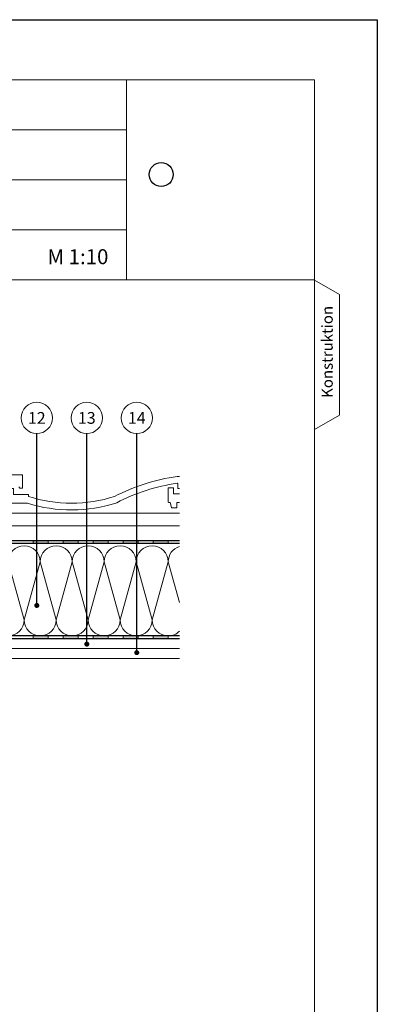
# Model space of a CAD drawing. Units: metres. Extents: x -1 to 209, y -1 to 296.
import ezdxf
from ezdxf.enums import TextEntityAlignment as Align

# ---------------------------------------------------------------- set-up
doc = ezdxf.new("R2010")
doc.units = ezdxf.units.M
doc.header["$LTSCALE"] = 0.0125
for name, color, linetype, lineweight in [('Folien', 40, 'Continuous', 5), ('Schraffur', 141, 'Continuous', 9), ('Text', 7, 'Continuous', 15)]:
    doc.layers.add(name, color=color, linetype=linetype, lineweight=lineweight)
doc.layers.add('Layout Text', color=7, linetype='Continuous')
doc.layers.add('Linien', color=255, linetype='Continuous')
doc.styles.add('Stil1', font='calibri.ttf')

# ---------------------------------------------------------------- blocks, each defined once
blk = doc.blocks.new('_TagCircle')
at = {"color": 0, "linetype": 'ByBlock', "lineweight": -2, "transparency": 16777216}
blk.add_circle((0, 0), 0.125, dxfattribs=at)
at = {"layer": 'Defpoints', "color": 0, "transparency": 16777216, "style": 'Stil1'}
blk.add_attdef('BEZEICHNUNGSNUMMER', text='', height=0.09375, dxfattribs=at).set_placement((0, -0.046875), align=Align.CENTER)
blk = doc.blocks.new('_Dot')
at = {"color": 0, "linetype": 'ByBlock', "lineweight": -2}
blk.add_line((-0.5, 0), (-1, 0), dxfattribs=at)
at = {"color": 0, "linetype": 'ByBlock', "const_width": 0.5}
blk.add_lwpolyline([(-0.25, 0, 1), (0.25, 0, 1)], format="xyb", close=True, dxfattribs=at)

msp = doc.modelspace()

# ---------------------------------------------------------------- hatches: boundary and pattern name
at = {"layer": 'Folien', "lineweight": 13}
h = msp.add_hatch(color=256, dxfattribs=at)
h.dxf.hatch_style = 1
h.paths.add_polyline_path([(140.3778353452395, 192.0853700887996), (143.3778353452368, 192.0853700887996), (143.3778353452368, 191.5853700888114), (140.3778353452395, 191.5853700888114)])
h = msp.add_hatch(color=256, dxfattribs=at)
h.dxf.hatch_style = 1
h.paths.add_polyline_path([(146.3778353452341, 192.0853700887996), (149.3778353452313, 192.0853700887996), (149.3778353452313, 191.5853700888114), (146.3778353452341, 191.5853700888114)])
h = msp.add_hatch(color=256, dxfattribs=at)
h.dxf.hatch_style = 1
h.paths.add_polyline_path([(152.3778353452286, 192.0853700887996), (155.3778353452486, 192.0853700887996), (155.3778353452486, 191.5853700888114), (152.3778353452286, 191.5853700888114)])
h = msp.add_hatch(color=256, dxfattribs=at)
h.dxf.hatch_style = 1
h.paths.add_polyline_path([(158.3778353452459, 192.0853700887996), (161.3778353452432, 192.0853700887996), (161.3778353452432, 191.5853700888114), (158.3778353452459, 191.5853700888114)])
h = msp.add_hatch(color=256, dxfattribs=at)
h.dxf.hatch_style = 1
h.paths.add_polyline_path([(164.3778353452404, 192.0853700887996), (167.3778353452377, 192.0853700887996), (167.3778353452377, 191.5853700888114), (164.3778353452404, 191.5853700888114)])
h = msp.add_hatch(color=256, dxfattribs=at)
h.dxf.hatch_style = 1
h.paths.add_polyline_path([(140.3778353452395, 173.0853700888707), (143.3778353452368, 173.0853700888707), (143.3778353452368, 172.5853700888825), (140.3778353452395, 172.5853700888825)])
h = msp.add_hatch(color=256, dxfattribs=at)
h.dxf.hatch_style = 1
h.paths.add_polyline_path([(146.3778353452341, 173.0853700888707), (149.3778353452313, 173.0853700888707), (149.3778353452313, 172.5853700888825), (146.3778353452341, 172.5853700888825)])
h = msp.add_hatch(color=256, dxfattribs=at)
h.dxf.hatch_style = 1
h.paths.add_polyline_path([(152.3778353452286, 173.0853700888707), (155.3778353452259, 173.0853700888707), (155.3778353452259, 172.5853700888825), (152.3778353452286, 172.5853700888825)])
h = msp.add_hatch(color=256, dxfattribs=at)
h.dxf.hatch_style = 1
h.paths.add_polyline_path([(158.3778353452232, 173.0853700888707), (161.3778353452204, 173.0853700888707), (161.3778353452204, 172.5853700888825), (158.3778353452232, 172.5853700888825)])
h = msp.add_hatch(color=256, dxfattribs=at)
h.dxf.hatch_style = 1
h.paths.add_polyline_path([(164.3778353452177, 173.0853700888707), (167.3778353452377, 173.0853700888707), (167.3778353452377, 172.5853700888825), (164.3778353452177, 172.5853700888825)])

# ---------------------------------------------------------------- linework, layer by layer
at = {"color": 0, "lineweight": 15}
for p, q in [((24.20625015894484, 284.2062509872636), (196.6649724988604, 284.2062509872636)), ((159.0380568212708, 244.2062282528458), (159.0380568212708, 284.2062509872637)), ((196.6649724988604, 19.20625107595194), (196.6649724988604, 284.2062509872636)), ((24.20625015894484, 274.2062282528458), (159.0380568212708, 274.2062282528458)), ((24.20625015894484, 254.2062282528458), (159.0380568212708, 254.2062282528458)), ((24.20625015894484, 244.2062282528458), (196.6649724988604, 244.2062282528458))]:
    msp.add_line(p, q, dxfattribs=at)
at = {"lineweight": 15}
msp.add_line((159.0380568212708, 264.2062282528458), (24.20625015894484, 264.2062282528458), dxfattribs=at)
at = {"linetype": 'Continuous', "lineweight": 15, "flags": 128}
msp.add_lwpolyline([(196.6649724988604, 244.1601282528458), (201.6147199671662, 241.3023902195987), (201.6147199671662, 217.2103807845399), (196.6649724988604, 214.3526427512929)], dxfattribs=at)
at = {"color": 14, "lineweight": 30, "ltscale": 3, "true_color": 0x980508}
msp.add_circle((165.9862551982919, 265.260209838689), 2.387740006594242, dxfattribs=at)
at = {"layer": 'Folien', "elevation": -5875.172951440438}
for points in [[(140.3778353452395, 192.0853700887874), (143.3778353452368, 192.0853700887874), (143.3778353452368, 191.5853700887993), (140.3778353452395, 191.5853700887993)], [(146.3778353452341, 192.0853700887874), (149.3778353452313, 192.0853700887874), (149.3778353452313, 191.5853700887993), (146.3778353452341, 191.5853700887993)], [(152.3778353452286, 192.0853700887874), (155.3778353452486, 192.0853700887874), (155.3778353452486, 191.5853700887993), (152.3778353452286, 191.5853700887993)], [(158.3778353452459, 192.0853700887874), (161.3778353452432, 192.0853700887874), (161.3778353452432, 191.5853700887993), (158.3778353452459, 191.5853700887993)], [(164.3778353452404, 192.0853700887874), (167.3778353452377, 192.0853700887874), (167.3778353452377, 191.5853700887993), (164.3778353452404, 191.5853700887993)], [(140.3778353452395, 173.0853700888707), (143.3778353452368, 173.0853700888707), (143.3778353452368, 172.5853700888825), (140.3778353452395, 172.5853700888825)], [(146.3778353452341, 173.0853700888707), (149.3778353452313, 173.0853700888707), (149.3778353452313, 172.5853700888825), (146.3778353452341, 172.5853700888825)], [(152.3778353452286, 173.0853700888707), (155.3778353452259, 173.0853700888707), (155.3778353452259, 172.5853700888825), (152.3778353452286, 172.5853700888825)], [(158.3778353452232, 173.0853700888707), (161.3778353452204, 173.0853700888707), (161.3778353452204, 172.5853700888825), (158.3778353452232, 172.5853700888825)], [(164.3778353452177, 173.0853700888707), (167.3778353452377, 173.0853700888707), (167.3778353452377, 172.5853700888825), (164.3778353452177, 172.5853700888825)]]:
    msp.add_lwpolyline(points, close=True, dxfattribs=at)
at = {"layer": 'Layout Text'}
msp.add_lwpolyline([(-0.7937498410551598, 296.2062509872636), (209.2062501589448, 296.2062509872636), (209.2062501589448, -0.7937490127363844), (-0.7937498410551598, -0.7937490127363844)], close=True, dxfattribs=at)
at = {"layer": 'Linien', "linetype": 'Continuous', "lineweight": 0}
for p, q in [((71.27884314507435, 197.5853700888734, -5875.172951440438), (169.6290759093118, 197.5853700888734, -5875.172951440438)), ((71.3145681047691, 195.0853700888764, -5875.172951440438), (169.6290759093118, 195.0853700888764, -5875.172951440438)), ((118.8586365838688, 170.5853700888961, -5875.172951440438), (169.6290759093118, 170.585370088891, -5875.172951440438)), ((118.8586365838688, 168.5853700888979, -5875.172951440438), (169.6290759093118, 168.5853700888953, -5875.172951440438))]:
    msp.add_line(p, q, dxfattribs=at)
at = {"layer": 'Linien', "linetype": 'Continuous', "lineweight": 0, "flags": 128}
for points in [[(131.7257751608736, 202.5084355674129), (132.770165408408, 202.5084326784257), (132.7701654083626, 201.4416753518139, 0.4141564815612998), (132.8683490400749, 201.3434725832189), (135.498518328825, 201.343487539359), (135.4985075918535, 202.5084637095096), (136.4724651441634, 202.5084726859722), (136.4724728099532, 201.3434982982834), (139.3149963631345, 201.3435092413123, -0.4139501459613435), (139.4131799258389, 201.245414704781), (139.4133885582619, 200.9692181348873), (139.4133885582619, 200.9692181348873, 0.1602545998519024), (156.6682039732882, 200.9693020986196, -0.08504575304132715), (169.1801393302626, 204.9174816577169), (169.6290759093118, 204.9174838422886)], [(169.6290759093118, 202.5087782740405), (169.3765032082752, 202.5087759206575, -0.4142393080281466), (169.2783284894517, 202.6069574397956), (169.2783182145263, 203.4759000222697, 0.4142066357154734), (169.1801396279629, 203.5740786088217), (169.1434013380672, 203.5740786088217, 0.08504718057653), (157.0757167253873, 199.6891362806399, -0.1579221796974956), (139.2319111224538, 199.6158355807414), (133.6202588936089, 199.6158355807414, 0.3047940964358965), (133.4742053987497, 199.5176245824131), (133.4742102156611, 198.6339144677549, -0.4142079763143731), (133.3760366664023, 198.5357379758374), (132.5027155650673, 198.5357174697218, -0.330382746818565), (132.4087674462248, 198.6053979110101), (132.1023197148975, 199.615389076971), (131.8239944490529, 199.6153041028241, -0.414362219841673), (131.7257895718399, 199.7134915298692), (131.7257973032042, 202.5084355673561)], [(167.3826060052327, 202.6510804651104), (168.4269962527672, 202.6510775761232), (168.4269962527217, 201.5843202495113, 0.4141564815612998), (168.5251798844341, 201.4861174809163), (169.6290759093118, 201.4861237580878)], [(169.6290759093118, 199.7584804784389), (169.2770897379681, 199.7584804784389, 0.3047940964358965), (169.1310362431089, 199.6602694801106), (169.1310410600202, 198.7765593654523, -0.4142079763143731), (169.0328675107615, 198.6783828735349), (168.1595464094265, 198.6783623674193, -0.330382746818565), (168.065598290584, 198.7480428087076), (167.7591505592566, 199.7580339746684), (167.480825293412, 199.7579490005216, -0.414362219841673), (167.382620416199, 199.8561364275667), (167.3826281475634, 202.6510804650536)]]:
    msp.add_lwpolyline(points, format="xyb", dxfattribs=at)
at = {"layer": 'Linien', "linetype": 'Continuous', "lineweight": 0, "elevation": -5875.172951440438, "flags": 128}
msp.add_lwpolyline([(133.4695403143745, 205.259298078537), (138.2123979260972, 205.2593211577722), (138.2124177085392, 202.6368609211012, -0.3970882228302606), (138.1937485293723, 202.6170596812711), (137.6995662379589, 202.6139259675382), (137.4864075838535, 202.8369600036775, -0.1516477246188012)], format="xyb", dxfattribs=at)
at = {"layer": 'Linien', "elevation": -5875.172951440438}
msp.add_lwpolyline([(169.6290759093118, 192.0853700888553), (71.31436103320058, 192.0853700888455), (71.31436103320058, 191.585370088845), (169.6290759093118, 191.5853700888551)], dxfattribs=at)
for points in [[(169.6290759093118, 173.0853700888829), (117.9202763714017, 173.0853700888829, 0.9726431649058369), (117.9064162589974, 172.5857545899967, -1.633746349288493), (117.5692081512171, 172.0072409696159), (116.8778353452495, 172.0072409696159), (116.8778353452495, 171.5072409696155)], [(117.3631551128908, 171.5072409696155, 0.7809977902492187), (118.6772075500311, 172.5853700888825), (169.6290759093118, 172.5853700888825)]]:
    msp.add_lwpolyline(points, format="xyb", dxfattribs=at)
at = {"layer": 'Schraffur'}
msp.add_line((169.6290759093118, 179.7246230443355, -5875.172951440438), (167.3778353452718, 187.8853700888299, -5875.172951440438), dxfattribs=at)
at = {"layer": 'Schraffur', "elevation": -5875.172951440438, "flags": 128}
msp.add_lwpolyline([(135.3778353452668, 173.0853700889052, 0.4142135623730951), (138.5778353452821, 176.2853700889887), (135.3778353452668, 187.8853700888299, -0.9999999999999999), (141.7778353452974, 187.8853700888299), (138.5778353452821, 176.2853700889887, 0.414213562373095), (141.7778353452974, 173.0853700889052, 0.414213562373095), (144.9778353451762, 176.2853700889887), (141.7778353452974, 187.8853700888299, -0.9999999999999999), (148.1778353451915, 187.8853700888299), (144.9778353451762, 176.2853700889887, 0.414213562373095), (148.1778353451915, 173.0853700889052, 0.414213562373095), (151.3778353452068, 176.2853700889887), (148.1778353451915, 187.8853700888299, -0.9999999999999999), (154.5778353451311, 187.8853700888299), (151.3778353452068, 176.2853700889887, 0.414213562373095), (154.5778353451311, 173.0853700889052, 0.414213562373095), (157.7778353451009, 176.2853700889887), (154.5778353451311, 187.8853700888299, -0.9999999999999999), (160.9778353451162, 187.8853700888299), (157.7778353451009, 176.2853700889887, 0.414213562373095), (160.9778353451162, 173.0853700889052, 0.414213562373095), (164.1778353450405, 176.2853700889887), (160.9778353451162, 187.8853700888299, -0.9999999999999999), (167.3778353450558, 187.8853700888299), (164.1778353450405, 176.2853700889887, 0.414213562373095), (167.3778353450558, 173.0853700889052)], format="xyb", dxfattribs=at)
at = {"layer": 'Schraffur'}
for centre, radius, start, end in [((170.5778353452871, 187.8853700888299, -5875.172951440438), 3.20000000001528, 107.2467452623489, 180), ((167.3778353452377, 176.2853700889546, -5875.172951440438), 3.200000000049386, 270.0000000006107, 314.7095103279434)]:
    msp.add_arc(centre, radius, start, end, dxfattribs=at)
at = {"layer": 'Text', "lineweight": -2}
for points in [[(141.0970759093069, 179.1746244880352), (141.0970759093115, 213.5105174123504), (141.0970759093115, 213.5105174123504)], [(151.0970759093069, 172.4365840426553), (151.0970759093119, 213.51051741235), (151.0970759093119, 213.51051741235)], [(161.0970759093069, 170.7370077271906), (161.0970759093119, 213.51051741235), (161.0970759093119, 213.51051741235)]]:
    msp.add_lwpolyline(points, dxfattribs=at)

# ---------------------------------------------------------------- block references
at = {"layer": 'Text', "xscale": 25, "yscale": 25, "zscale": 25}
for p, values in [((141.0970759093119, 216.6355174123504), {'BEZEICHNUNGSNUMMER': '12'}), ((151.0970759093119, 216.63551741235), {'BEZEICHNUNGSNUMMER': '13'}), ((161.0970759093119, 216.63551741235), {'BEZEICHNUNGSNUMMER': '14'})]:
    msp.add_blockref('_TagCircle', p, dxfattribs=at).add_auto_attribs(values)
at = {"layer": 'Text', "lineweight": -2}
for p, rotation in [((141.0970759093068, 179.1746244880352), 269.9999999999935), ((151.0970759093068, 171.4365840426553), 269.9999999999936), ((161.0970759093068, 169.7370077271906), 269.9999999999939)]:
    msp.add_blockref('_Dot', p, dxfattribs=dict(at, rotation=rotation))

# ---------------------------------------------------------------- texts
at = {"layer": 'Layout Text', "color": 0, "insert": (143.2298698361546, 250.3509010077511), "char_height": 3, "attachment_point": 1, "style": 'Stil1'}
msp.add_mtext('M 1:10', dxfattribs=at)
at = {"layer": 'Layout Text', "color": 0, "insert": (198.0884773269061, 220.6464369178728), "char_height": 2.2, "width": 24.32506625068368, "attachment_point": 1, "rotation": 90, "style": 'Stil1'}
msp.add_mtext('Konstruktion', dxfattribs=at)

doc.saveas('drawing.dxf')
